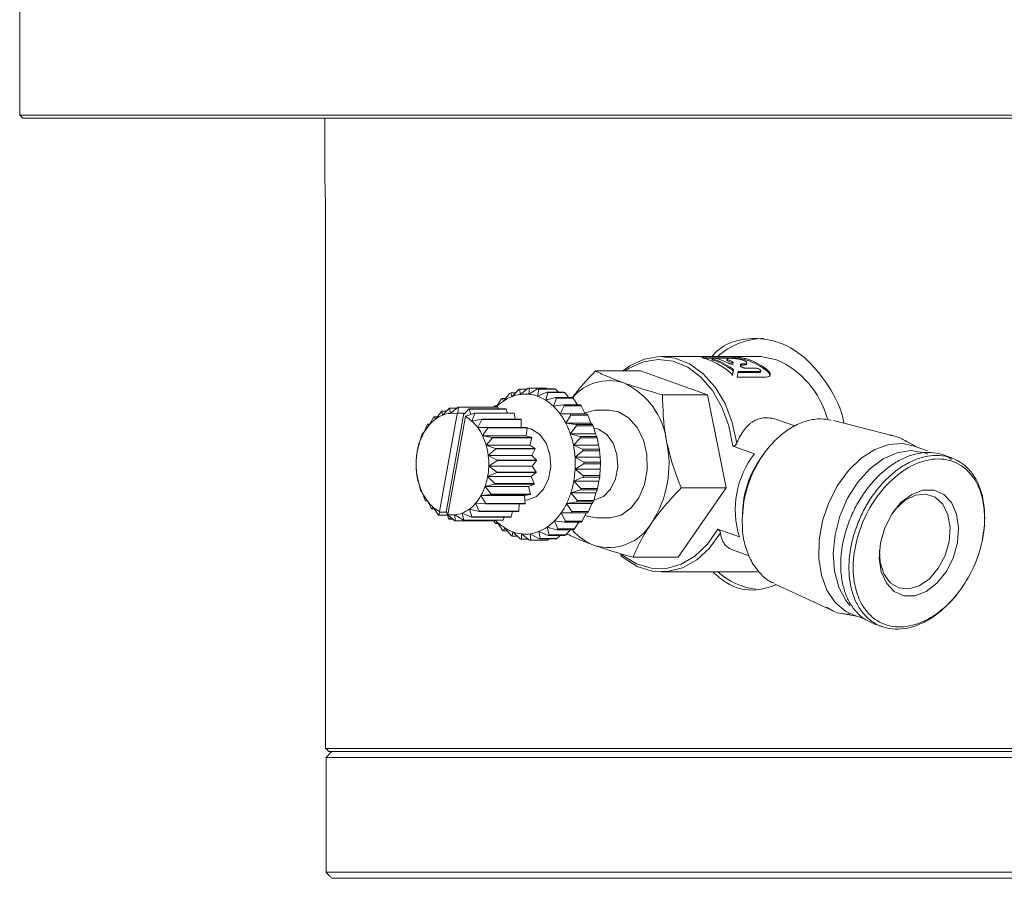
# Model space of a CAD drawing. Units: millimetres. Extents: x 0 to 594, y -1 to 749.
# Drawn here: x 51 to 78, y 323 to 347 of the extents above; entities that cross this region are included whole.
import ezdxf

# ---------------------------------------------------------------- set-up
doc = ezdxf.new("R2010")
doc.units = ezdxf.units.MM

msp = doc.modelspace()

# ---------------------------------------------------------------- linework, layer by layer
at = {"color": 7, "linetype": 'Continuous', "lineweight": 15}
for p, q in [((50.596785, 364.877078), (50.596785, 344.360411)), ((50.596785, 344.360411), (53.596785, 344.360411)), ((50.596785, 344.360411), (50.680119, 344.277078)), ((53.596785, 344.360411), (57.698986, 344.360411)), ((57.698986, 344.360411), (65.842816, 344.360411)), ((65.842816, 344.360411), (95.201808, 344.360411)), ((53.596785, 344.277078), (50.680119, 344.277078)), ((57.698986, 344.277078), (53.596785, 344.277078)), ((65.910681, 344.277078), (57.698986, 344.277078)), ((59.096785, 344.277078), (59.096785, 342.643745)), ((95.209757, 344.277078), (65.910681, 344.277078)), ((59.120139, 341.277078), (59.120139, 326.727078)), ((71.158219, 337.643745), (68.475183, 337.643745)), ((69.714043, 337.59844), (69.632777, 337.595741)), ((70.315955, 337.59844), (69.714043, 337.59844)), ((70.318091, 337.631639), (69.71618, 337.631639)), ((70.470297, 337.438013), (70.473098, 337.469759)), ((66.640008, 337.236679), (67.893986, 337.236679)), ((69.759233, 336.574218), (67.893986, 337.236679)), ((70.447176, 337.099593), (70.472027, 337.229571)), ((70.460532, 337.127186), (70.483697, 337.258626)), ((70.61681, 337.207586), (70.590395, 337.06906)), ((71.206824, 337.19525), (70.638851, 337.19525)), ((71.21897, 337.223918), (70.650997, 337.223918)), ((70.682425, 337.414681), (70.678346, 337.37828)), ((70.765458, 337.402276), (70.724536, 337.402276)), ((70.774218, 337.433271), (70.733296, 337.433271)), ((70.809596, 337.317495), (71.097515, 337.317495)), ((70.590395, 337.06906), (71.386921, 337.06906)), ((64.078513, 336.399863), (64.248593, 336.614265)), ((64.280637, 336.631278), (64.30551, 336.52038)), ((64.415122, 336.631278), (64.280637, 336.631278)), ((64.30551, 336.52038), (64.501369, 336.718536)), ((64.535036, 336.727499), (64.544005, 336.583877)), ((64.723019, 336.727499), (64.535036, 336.727499)), ((64.544005, 336.583877), (64.763236, 336.759765)), ((64.797503, 336.760407), (64.786751, 336.588424)), ((64.786751, 336.588424), (65.026238, 336.7367)), ((65.264118, 336.760407), (64.797503, 336.760407)), ((65.492853, 336.7367), (65.026238, 336.7367)), ((65.060065, 336.729001), (65.026374, 336.533883)), ((65.026374, 336.533883), (65.282385, 336.650042)), ((65.526679, 336.729001), (65.060065, 336.729001)), ((65.314742, 336.634235), (65.255592, 336.421911)), ((65.294796, 336.7367), (65.264118, 336.760407)), ((65.748999, 336.650042), (65.282385, 336.650042)), ((65.781357, 336.634235), (65.314742, 336.634235)), ((65.607459, 336.650042), (65.526679, 336.729001)), ((65.889475, 336.502423), (65.781357, 336.634235)), ((63.869912, 336.225987), (64.01259, 336.450121)), ((64.042037, 336.474666), (64.078513, 336.399863)), ((64.137853, 336.474666), (64.042037, 336.474666)), ((65.255592, 336.421911), (65.523892, 336.502423)), ((65.553797, 336.47899), (65.46744, 336.25591)), ((65.990506, 336.502423), (65.523892, 336.502423)), ((66.020412, 336.47899), (65.553797, 336.47899)), ((66.139419, 336.298329), (66.020412, 336.47899)), ((68.505256, 336.574218), (69.759233, 336.574218)), ((70.282104, 333.981284), (69.759233, 336.574218)), ((62.182792, 335.897288), (62.346934, 336.111639)), ((62.356015, 336.116716), (62.379237, 336.007112)), ((62.488332, 336.116716), (62.356015, 336.116716)), ((62.379237, 336.007112), (62.574171, 336.202956)), ((62.782541, 336.205278), (62.583808, 336.205278)), ((62.583808, 336.205278), (62.587697, 336.057352)), ((62.587697, 336.057352), (62.810003, 336.226127)), ((62.819774, 336.225594), (62.800744, 336.064966)), ((63.906548, 336.226127), (62.810003, 336.226127)), ((63.916319, 336.225594), (62.819774, 336.225594)), ((63.114114, 336.180141), (62.985708, 336.045809)), ((63.031509, 335.983008), (63.266295, 336.067007)), ((64.140666, 336.180141), (63.114114, 336.180141)), ((63.170996, 336.032912), (63.123592, 336.176775)), ((64.150144, 336.176775), (63.123592, 336.176775)), ((64.36284, 336.067007), (63.266295, 336.067007)), ((63.798026, 336.226127), (63.800529, 336.231091)), ((63.826485, 336.262423), (63.869912, 336.225987)), ((63.893107, 336.262423), (63.826485, 336.262423)), ((63.916319, 336.225594), (63.940574, 336.180141)), ((64.150144, 336.176775), (64.186314, 336.067007)), ((65.46744, 336.25591), (65.743422, 336.298329)), ((65.769966, 336.267981), (65.655482, 336.040925)), ((66.210036, 336.298329), (65.743422, 336.298329)), ((66.236581, 336.267981), (65.769966, 336.267981)), ((66.355405, 336.040925), (66.236581, 336.267981)), ((67.017012, 336.143745), (66.667051, 336.143745)), ((62.006948, 335.732677), (62.138223, 335.956168)), ((62.233708, 335.963778), (62.146352, 335.963778)), ((62.146352, 335.963778), (62.182792, 335.897288)), ((62.785831, 336.048365), (62.291729, 333.321083)), ((62.975485, 336.064966), (62.475368, 333.304481)), ((62.522494, 333.239124), (63.016596, 335.966407)), ((62.800744, 336.064966), (62.785831, 336.048365)), ((62.800744, 336.064966), (62.975485, 336.064966)), ((62.985708, 336.045809), (62.975485, 336.064966)), ((63.016596, 335.966407), (63.031509, 335.983008)), ((63.275067, 336.060955), (63.193833, 335.842076)), ((63.193833, 335.842076), (63.466814, 335.89167)), ((64.371611, 336.060955), (63.275067, 336.060955)), ((63.474495, 335.883197), (63.359986, 335.65879)), ((64.563359, 335.89167), (63.466814, 335.89167)), ((64.57104, 335.883197), (63.474495, 335.883197)), ((64.371611, 336.060955), (64.399006, 335.89167)), ((64.57104, 335.883197), (64.573156, 335.661792)), ((65.655482, 336.040925), (65.934304, 336.043962)), ((65.956682, 336.007621), (65.814004, 335.783486)), ((66.400919, 336.043962), (65.934304, 336.043962)), ((66.423297, 336.007621), (65.956682, 336.007621)), ((66.513927, 335.783486), (66.423297, 336.007621)), ((72.194876, 335.708781), (71.737697, 335.871153)), ((74.936008, 335.435257), (73.267803, 335.862279)), ((61.816871, 335.494032), (61.859391, 335.520475)), ((61.859391, 335.520475), (61.957159, 335.743339)), ((62.018973, 335.753148), (61.96398, 335.753148)), ((61.96398, 335.753148), (62.006948, 335.732677)), ((63.359986, 335.65879), (63.636915, 335.661792)), ((63.64317, 335.651268), (63.49529, 335.431141)), ((64.73346, 335.661792), (63.636915, 335.661792)), ((64.739715, 335.651268), (63.64317, 335.651268)), ((64.739715, 335.651268), (64.708489, 335.431141)), ((65.814004, 335.783486), (66.090739, 335.74705)), ((66.513927, 335.783486), (65.814004, 335.783486)), ((66.10827, 335.70582), (65.93819, 335.491418)), ((66.557354, 335.74705), (66.090739, 335.74705)), ((66.574885, 335.70582), (66.10827, 335.70582)), ((66.557354, 335.74705), (66.513927, 335.783486)), ((66.638113, 335.491418), (66.574885, 335.70582)), ((61.711454, 335.197754), (61.746569, 335.269955)), ((61.746569, 335.269955), (61.811656, 335.482451)), ((63.49529, 335.431141), (63.769163, 335.387421)), ((64.708489, 335.431141), (63.49529, 335.431141)), ((63.773719, 335.375306), (63.593834, 335.169079)), ((64.865708, 335.387421), (63.769163, 335.387421)), ((64.870264, 335.375306), (63.773719, 335.375306)), ((64.708489, 335.431141), (64.865708, 335.387421)), ((64.870264, 335.375306), (64.807033, 335.169079)), ((65.93819, 335.491418), (66.207974, 335.416614)), ((66.638113, 335.491418), (65.93819, 335.491418)), ((66.220125, 335.371749), (66.024266, 335.173593)), ((66.674589, 335.416614), (66.207974, 335.416614)), ((66.68674, 335.371749), (66.220125, 335.371749)), ((66.674589, 335.416614), (66.638113, 335.491418)), ((66.724188, 335.173593), (66.68674, 335.371749)), ((75.588195, 335.122643), (75.267182, 335.302588)), ((61.652336, 334.877264), (61.673413, 334.992067)), ((61.673413, 334.992067), (61.708072, 335.184908)), ((63.593834, 335.169079), (63.857779, 335.080547)), ((64.807033, 335.169079), (63.593834, 335.169079)), ((63.860436, 335.067371), (63.651309, 334.884058)), ((64.954324, 335.080547), (63.857779, 335.080547)), ((64.956981, 335.067371), (63.860436, 335.067371)), ((64.807033, 335.169079), (64.954324, 335.080547)), ((64.956981, 335.067371), (64.864508, 334.884058)), ((66.024266, 335.173593), (66.282446, 335.062695)), ((66.724188, 335.173593), (66.024266, 335.173593)), ((66.288848, 335.015557), (66.069617, 334.839669)), ((66.749061, 335.062695), (66.282446, 335.062695)), ((66.755463, 335.015557), (66.288848, 335.015557)), ((66.749061, 335.062695), (66.724188, 335.173593)), ((66.769539, 334.839669), (66.755463, 335.015557)), ((70.468891, 335.145885), (71.069212, 334.932675)), ((75.784094, 335.053067), (75.495638, 335.155515)), ((61.642102, 334.546567), (61.643121, 334.698956)), ((61.643121, 334.698956), (61.650936, 334.863714)), ((63.651309, 334.884058), (63.898889, 334.754583)), ((64.864508, 334.884058), (63.651309, 334.884058)), ((63.899531, 334.740922), (63.665204, 334.588533)), ((64.995434, 334.754583), (63.898889, 334.754583)), ((64.996076, 334.740922), (63.899531, 334.740922)), ((64.864508, 334.884058), (64.995434, 334.754583)), ((64.996076, 334.740922), (64.878403, 334.588533)), ((66.069617, 334.839669), (66.311893, 334.696047)), ((66.769539, 334.839669), (66.069617, 334.839669)), ((66.778508, 334.696047), (66.311893, 334.696047)), ((66.778508, 334.696047), (66.769539, 334.839669)), ((71.329833, 334.92994), (71.235073, 334.796077)), ((76.560289, 334.818187), (76.329525, 334.900145)), ((61.657016, 334.403432), (61.642744, 334.532906)), ((63.665204, 334.588533), (63.890697, 334.423775)), ((64.878403, 334.588533), (63.665204, 334.588533)), ((64.987242, 334.423775), (63.890697, 334.423775)), ((64.878403, 334.588533), (64.987242, 334.423775)), ((66.312351, 334.648068), (66.072864, 334.499792)), ((66.072864, 334.499792), (66.29542, 334.327809)), ((66.772787, 334.499792), (66.072864, 334.499792)), ((66.778966, 334.648068), (66.312351, 334.648068)), ((66.762034, 334.327809), (66.772787, 334.499792)), ((66.772787, 334.499792), (66.778966, 334.648068)), ((61.681197, 334.220118), (61.657016, 334.403432)), ((61.714491, 334.11841), (61.683854, 334.206942)), ((63.889296, 334.410226), (63.634912, 334.295422)), ((64.848111, 334.295422), (63.634912, 334.295422)), ((63.634912, 334.295422), (63.83356, 334.102581)), ((64.985841, 334.410226), (63.889296, 334.410226)), ((64.985841, 334.410226), (64.848111, 334.295422)), ((64.848111, 334.295422), (64.930105, 334.102581)), ((66.289921, 334.280448), (66.03391, 334.164289)), ((66.733832, 334.164289), (66.03391, 334.164289)), ((66.03391, 334.164289), (66.233527, 333.969171)), ((66.756535, 334.280448), (66.289921, 334.280448)), ((66.762034, 334.327809), (66.29542, 334.327809)), ((66.700141, 333.969171), (66.733832, 334.164289)), ((66.733832, 334.164289), (66.756535, 334.280448)), ((61.767914, 333.912183), (61.714491, 334.11841)), ((61.813035, 333.856348), (61.772469, 333.900069)), ((63.830179, 334.089735), (63.561756, 334.017534)), ((64.774955, 334.017534), (63.561756, 334.017534)), ((63.561756, 334.017534), (63.729977, 333.805038)), ((64.926724, 334.089735), (63.830179, 334.089735)), ((64.930105, 334.102581), (63.83356, 334.102581)), ((64.926724, 334.089735), (64.774955, 334.017534)), ((64.774955, 334.017534), (64.826522, 333.805038)), ((66.222237, 333.923866), (65.953937, 333.843354)), ((66.688852, 333.923866), (66.222237, 333.923866)), ((66.700141, 333.969171), (66.233527, 333.969171)), ((66.65386, 333.843354), (66.688852, 333.923866)), ((68.939727, 332.050811), (70.282104, 333.981284)), ((69.028127, 333.981284), (70.282104, 333.981284)), ((61.898463, 333.636221), (61.813035, 333.856348)), ((61.948339, 333.6287), (61.904718, 333.625697)), ((61.949929, 333.625697), (61.904718, 333.625697)), ((62.067137, 333.404293), (61.948339, 333.6287)), ((63.724762, 333.793457), (63.448934, 333.767015)), ((64.662133, 333.767015), (63.448934, 333.767015)), ((63.448934, 333.767015), (63.584474, 333.544151)), ((64.821307, 333.793457), (63.724762, 333.793457)), ((64.826522, 333.805038), (63.729977, 333.805038)), ((64.821307, 333.793457), (64.662133, 333.767015)), ((64.662133, 333.767015), (64.681019, 333.544151)), ((64.672579, 333.643745), (64.683937, 333.643745)), ((66.65386, 333.843354), (65.953937, 333.843354)), ((65.953937, 333.843354), (66.128094, 333.631029)), ((66.594709, 333.631029), (66.128094, 333.631029)), ((66.594709, 333.631029), (66.65386, 333.843354)), ((62.114492, 333.445413), (62.074818, 333.39582)), ((62.148949, 333.39582), (62.074818, 333.39582)), ((62.266566, 333.226534), (62.114492, 333.445413)), ((63.395281, 333.323712), (63.125533, 333.390202)), ((63.125533, 333.390202), (63.194699, 333.175851)), ((63.577653, 333.534341), (63.301377, 333.554813)), ((63.301377, 333.554813), (63.40341, 333.331321)), ((64.491826, 333.323712), (63.395281, 333.323712)), ((64.499955, 333.331321), (63.40341, 333.331321)), ((64.674198, 333.534341), (63.577653, 333.534341)), ((64.681019, 333.544151), (63.584474, 333.544151)), ((64.324002, 333.323712), (64.291244, 333.175851)), ((64.513237, 333.534341), (64.499955, 333.331321)), ((66.111358, 333.589158), (65.835376, 333.546738)), ((66.535299, 333.546738), (65.835376, 333.546738)), ((65.835376, 333.546738), (65.982327, 333.323659)), ((66.448942, 333.323659), (65.982327, 333.323659)), ((66.577973, 333.589158), (66.111358, 333.589158)), ((66.448942, 333.323659), (66.535299, 333.546738)), ((66.535299, 333.546738), (66.577973, 333.589158)), ((70.742848, 333.41015), (70.731945, 333.246504)), ((62.300627, 333.304481), (62.275337, 333.220482)), ((62.521856, 333.220482), (62.275337, 333.220482)), ((62.291729, 333.321083), (62.300627, 333.304481)), ((62.475368, 333.304481), (62.300627, 333.304481)), ((62.475368, 333.304481), (62.490877, 333.314499)), ((62.490877, 333.314499), (62.558025, 333.110715)), ((62.531392, 333.222523), (62.522494, 333.239124)), ((62.721859, 333.061896), (62.531392, 333.222523)), ((62.567504, 333.107348), (62.612341, 333.154256)), ((62.667963, 333.107348), (62.567504, 333.107348)), ((62.957825, 333.082211), (62.720628, 333.230138)), ((62.720628, 333.230138), (62.73163, 333.061362)), ((63.828175, 333.061362), (62.73163, 333.061362)), ((63.185617, 333.170774), (62.929089, 333.280377)), ((62.929089, 333.280377), (62.967462, 333.084534)), ((64.05437, 333.082211), (62.957825, 333.082211)), ((64.064006, 333.084534), (62.967462, 333.084534)), ((64.282162, 333.170774), (63.185617, 333.170774)), ((64.291244, 333.175851), (63.194699, 333.175851)), ((63.831216, 333.019508), (63.809313, 333.061362)), ((63.841227, 333.082211), (63.828175, 333.061362)), ((64.098478, 333.170774), (64.064006, 333.084534)), ((65.774697, 333.025066), (65.497962, 333.061503)), ((65.497962, 333.061503), (65.588593, 332.837368)), ((65.960652, 333.286492), (65.68183, 333.283455)), ((66.381752, 333.283455), (65.68183, 333.283455)), ((65.68183, 333.283455), (65.800653, 333.056398)), ((66.267268, 333.056398), (65.800653, 333.056398)), ((66.427266, 333.286492), (65.960652, 333.286492)), ((66.267268, 333.056398), (66.381752, 333.283455)), ((66.403638, 333.189792), (66.348184, 333.211726)), ((66.381752, 333.283455), (66.427266, 333.286492)), ((66.667051, 333.143745), (66.403638, 333.189792)), ((66.667051, 333.143745), (67.017012, 333.143745)), ((63.900435, 333.031579), (63.857761, 332.98916)), ((63.928378, 332.98916), (63.857761, 332.98916)), ((64.047385, 332.8085), (63.900435, 333.031579)), ((64.112283, 332.865579), (64.077291, 332.785066)), ((64.178323, 332.785066), (64.077291, 332.785066)), ((64.28644, 332.653254), (64.112283, 332.865579)), ((65.559145, 332.812823), (65.289361, 332.887627)), ((65.289361, 332.887627), (65.352589, 332.673224)), ((66.02576, 332.812823), (65.559145, 332.812823)), ((66.055207, 332.837368), (65.588593, 332.837368)), ((66.241312, 333.025066), (65.774697, 333.025066)), ((65.819204, 332.673224), (65.929944, 332.812823)), ((66.055207, 332.837368), (66.17469, 333.025066)), ((70.650157, 332.619627), (70.049836, 332.832837)), ((64.341501, 332.753607), (64.318798, 332.637448)), ((64.460338, 332.637448), (64.318798, 332.637448)), ((64.541118, 332.558489), (64.341501, 332.753607)), ((64.581124, 332.699065), (64.574944, 332.550789)), ((64.773001, 332.550789), (64.574944, 332.550789)), ((64.803679, 332.527082), (64.581124, 332.699065)), ((65.270294, 332.527082), (64.803679, 332.527082)), ((65.066146, 332.55999), (64.82387, 332.703612)), ((64.82387, 332.703612), (64.837946, 332.527724)), ((65.304561, 332.527724), (64.837946, 332.527724)), ((65.320545, 332.656212), (65.062365, 332.767109)), ((65.062365, 332.767109), (65.099814, 332.568954)), ((65.532761, 332.55999), (65.066146, 332.55999)), ((65.566428, 332.568954), (65.099814, 332.568954)), ((65.304561, 332.527724), (65.344778, 332.55999)), ((65.78716, 332.656212), (65.320545, 332.656212)), ((65.819204, 332.673224), (65.352589, 332.673224)), ((65.566428, 332.568954), (65.652675, 332.656212)), ((70.454957, 332.25881), (70.92293, 332.092605)), ((67.68575, 332.050811), (68.939727, 332.050811)), ((68.475183, 331.643745), (71.158219, 331.643745)), ((71.647693, 331.30064), (73.211535, 330.579769)), ((73.211535, 330.579769), (73.091842, 330.643337)), ((73.552201, 330.473828), (73.914803, 330.410981)), ((73.822246, 330.443853), (74.110701, 330.341405)), ((74.396023, 330.199278), (74.626787, 330.11732)), ((59.120139, 326.727078), (137.923731, 326.727078)), ((59.139175, 326.477966), (59.139175, 323.275068)), ((137.817691, 326.477078), (59.139531, 326.477078)), ((137.842174, 326.643745), (59.206464, 326.643745)), ((59.139531, 323.277078), (137.817691, 323.277078)), ((137.727907, 323.110411), (59.293699, 323.110411))]:
    msp.add_line(p, q, dxfattribs=at)
at = {"color": 7, "linetype": 'Continuous', "lineweight": 15, "flags": 128}
for points in [[(67.397519, 337.236679), (67.594722, 337.378758), (67.999847, 337.568991), (68.423877, 337.642885), (68.849947, 337.5975), (69.261113, 337.434642), (69.641022, 337.160789), (69.974564, 336.786831), (70.248475, 336.32764), (70.451861, 335.80148), (70.576633, 335.229276)], [(70.468891, 335.145885), (70.355602, 335.710727), (70.163867, 336.232398), (69.901444, 336.689789), (69.578952, 337.064392), (69.20944, 337.341052), (68.807858, 337.508573), (68.390455, 337.560177), (67.974121, 337.493777), (67.5757, 337.312059), (67.462996, 337.236679)], [(71.685044, 337.55165), (71.256187, 337.640607), (71.158219, 337.643745)], [(66.348884, 336.076069), (66.627231, 336.142708), (66.667051, 336.143745)], [(67.017012, 333.143745), (67.056832, 333.144781), (67.356838, 333.221207), (67.629314, 333.412879), (67.852185, 333.704268), (68.007395, 334.071768), (68.08237, 334.485606), (68.071036, 334.912255), (67.974311, 335.317151), (67.800032, 335.667492), (67.562317, 335.934895), (67.280424, 336.097697), (67.017012, 336.143745)], [(64.683937, 333.643745), (64.755698, 333.648805), (64.994411, 333.743171), (65.195677, 333.94616), (65.335219, 334.233288), (65.396208, 334.569923), (65.371285, 334.915462), (65.263459, 335.228228), (65.085734, 335.470496), (64.859546, 335.613046), (64.738237, 335.640851)], [(66.602346, 333.646393), (66.622157, 333.648805), (66.860871, 333.743171), (67.062137, 333.94616), (67.201679, 334.233288), (67.262667, 334.569923), (67.237745, 334.915462), (67.129919, 335.228228), (66.952193, 335.470496), (66.726005, 335.613046), (66.598838, 335.641442)], [(74.844387, 335.454938), (74.914959, 335.440443), (74.936008, 335.435257)], [(75.495638, 335.155515), (75.192052, 335.219384), (74.809092, 335.191015), (74.419112, 335.050831), (74.040346, 334.805385), (73.690505, 334.466155), (73.385947, 334.049002), (73.140913, 333.573433), (72.96686, 333.061684), (72.871927, 332.537684), (72.860553, 332.025935), (72.933269, 331.550366), (73.086676, 331.133214), (73.313601, 330.793983), (73.603432, 330.548538), (73.822246, 330.443853)], [(75.896169, 334.921085), (75.795225, 334.960495), (75.429476, 335.019226), (75.042446, 334.960495), (74.653543, 334.787247), (74.282268, 334.50817), (73.947238, 334.137258), (73.665253, 333.69311), (73.450454, 333.197997), (73.31361, 332.676747), (73.261584, 332.155496), (73.296984, 331.660383), (73.418036, 331.216235), (73.61867, 330.845323), (73.729873, 330.710088)], [(75.784094, 335.053067), (75.838539, 335.032163), (75.887171, 335.01074)], [(76.724444, 332.447264), (76.60511, 332.028535), (76.408498, 331.64373), (76.150537, 331.324021), (75.852126, 331.095312), (75.537438, 330.976129), (75.23197, 330.976129), (74.960467, 331.095312), (74.744926, 331.324021), (74.602808, 331.64373), (74.545627, 332.028535), (74.578015, 332.447264), (74.697349, 332.865992), (74.89396, 333.250798), (75.151921, 333.570506), (75.450333, 333.799216), (75.765021, 333.918398), (76.070489, 333.918398), (76.341992, 333.799216), (76.557533, 333.570506), (76.699651, 333.250798), (76.756832, 332.865992), (76.724444, 332.447264)], [(70.726447, 332.972925), (70.725756, 333.097914), (70.775876, 333.600063)], [(76.492408, 332.488243), (76.520651, 332.878709), (76.46139, 333.23448), (76.319891, 333.523944), (76.108726, 333.721383), (75.846658, 333.809251), (75.556973, 333.779742), (75.265411, 333.635477), (74.997879, 333.389276), (74.923308, 333.295017)], [(67.339022, 332.147841), (67.400792, 332.097554), (67.785295, 331.864354), (68.195352, 331.743614), (68.614372, 331.740218), (69.025399, 331.854305), (69.411804, 332.081259), (69.757952, 332.411895), (70.049836, 332.832837)], [(70.123214, 332.72655), (69.81873, 332.3068), (69.460812, 331.979992), (69.063694, 331.759124), (68.643172, 331.652979), (68.215968, 331.665779), (67.799073, 331.797015), (67.409068, 332.041468), (67.337229, 332.101808)], [(74.551651, 332.248565), (74.569885, 331.913472), (74.671398, 331.58721), (74.849722, 331.341008), (75.089012, 331.196744), (75.368004, 331.167235), (75.66191, 331.255103), (75.944615, 331.452541), (76.190999, 331.742006), (76.37917, 332.097777), (76.492408, 332.488243)]]:
    msp.add_lwpolyline(points, dxfattribs=at)
at = {"color": 7, "linetype": 'Continuous', "lineweight": 15}
for centre, radius, start, end in [((71.371573, 336.137074), 2.007038, 91.0955305, 131.3494836), ((69.13825, 335.769956), 1.894862, 45.7472729, 72.1760123), ((69.375373, 335.839444), 1.783952, 53.0899472, 72.5513645), ((69.374471, 335.852879), 1.803997, 53.0899472, 72.5513645), ((69.547125, 335.941136), 1.708974, 62.6206361, 72.8209524), ((69.739808, 335.919423), 1.698391, 66.4017642, 67.8494673), ((69.739259, 335.933756), 1.717474, 66.4017642, 67.8494673), ((70.305729, 335.827838), 1.79658, 51.9752687, 72.5045748), ((70.304768, 335.841142), 1.816767, 51.9752687, 72.5045748), ((70.664952, 335.240396), 2.526357, 15.2492407, 66.185307), ((67.022211, 335.632921), 1.335286, 72.3638326, 139.8501715), ((66.548166, 335.009097), 2.089997, 7.3854067, 65.1412386), ((64.865289, 335.491393), 1.281076, 117.1534934, 118.7761646), ((64.810048, 335.626841), 1.134495, 104.0287956, 105.7883914), ((64.800594, 335.680364), 1.080047, 90.1639662, 91.9822147), ((64.794599, 335.640855), 1.12006, 76.2898677, 78.0645506), ((64.748704, 335.516523), 1.252868, 63.1411984, 64.7881357), ((65.261214, 335.640855), 1.12006, 76.2898677, 78.0645506), ((65.215319, 335.516523), 1.252868, 63.1411984, 64.7881357), ((64.861776, 335.248107), 1.392854, 124.2180342, 135.406758), ((64.994908, 335.301561), 1.511337, 129.0857182, 130.539074), ((64.742765, 335.422769), 1.1815, 111.7208489, 124.2088091), ((64.692255, 335.547405), 1.047021, 98.1400098, 111.6771772), ((64.683912, 335.596656), 0.997086, 84.080014, 98.0661669), ((64.678755, 335.5603), 1.033781, 70.3508663, 84.0035521), ((64.636853, 335.445893), 1.155616, 57.6276641, 70.30167), ((64.529278, 335.276816), 1.356014, 46.2230113, 57.6137341), ((64.631502, 335.332765), 1.47121, 51.1785406, 52.6582049), ((65.098117, 335.332765), 1.47121, 51.1785406, 52.6582049), ((62.826194, 335.265043), 0.972839, 118.9015208, 119.5142753), ((62.776117, 335.386164), 0.841386, 103.2124264, 103.8874469), ((62.770752, 335.417635), 0.809444, 86.5279469, 87.2206109), ((62.824667, 335.350138), 0.879025, 70.119209, 70.7748201), ((62.677019, 335.203562), 1.045363, 55.1035298, 55.6876052), ((65.204779, 335.094213), 1.806768, 139.7161675, 141.0064265), ((63.867297, 335.417635), 0.809444, 86.5279469, 87.2206109), ((63.851219, 335.350138), 0.879025, 70.119209, 70.7748201), ((63.773564, 335.203562), 1.045363, 55.1035298, 55.6876052), ((64.347079, 335.086229), 1.61968, 36.1168866, 46.2337537), ((64.433281, 335.125601), 1.75834, 40.5183989, 41.8322414), ((64.899896, 335.125601), 1.75834, 40.5183989, 41.8322414), ((62.819623, 335.040773), 1.067319, 126.6313242, 139.5892111), ((62.957287, 335.089358), 1.192572, 132.8427861, 133.3777492), ((62.702845, 335.197668), 0.871736, 111.7910426, 126.6247535), ((62.658525, 335.30585), 0.754831, 95.3841714, 111.7157019), ((62.654193, 335.334721), 0.725684, 79.5487226, 95.2574957), ((62.567768, 335.138092), 0.9421, 48.3527425, 61.5486379), ((62.425426, 334.978548), 1.155911, 36.0499094, 48.335846), ((62.513404, 335.019667), 1.292045, 41.9393074, 42.4464479), ((63.609949, 335.019667), 1.292045, 41.9393074, 42.4464479), ((64.104827, 334.908555), 1.920103, 27.1080018, 36.1388756), ((64.169877, 334.932423), 2.085359, 31.0371289, 32.2097484), ((64.636491, 334.932423), 2.085359, 31.0371289, 32.2097484), ((63.239867, 334.748111), 1.581853, 150.7733684, 160.7376305), ((63.009675, 334.878015), 1.317539, 139.5578109, 150.8156683), ((63.170291, 334.907049), 1.473455, 144.9544345, 145.4190447), ((62.214969, 334.824207), 1.416895, 25.3632013, 36.0876527), ((62.277601, 334.846753), 1.584936, 30.504147, 30.9467069), ((63.374146, 334.846753), 1.584936, 30.504147, 30.9467069), ((63.837751, 334.77076), 2.220629, 18.9370157, 27.1327556), ((63.879562, 334.78253), 2.412386, 22.5028396, 23.5669316), ((64.346177, 334.78253), 2.412386, 22.5028396, 23.5669316), ((63.454039, 334.67188), 1.809185, 160.6961821, 169.806165), ((63.428119, 334.761439), 1.769976, 155.5499238, 155.9610751), ((61.98353, 334.713114), 1.673614, 15.8097285, 25.4058928), ((62.01841, 334.72217), 1.872884, 20.4098362, 20.8057851), ((63.114955, 334.72217), 1.872884, 20.4098362, 20.8057851), ((63.593201, 334.68576), 2.479528, 11.3466275, 18.9609495), ((63.613773, 334.689953), 2.694052, 14.6595052, 15.6480717), ((64.080388, 334.689953), 2.694052, 14.6595052, 15.6480717), ((65.678876, 334.642775), 3.009693, 327.2825869, 12.1796236), ((63.593077, 334.645554), 1.950687, 169.7678849, 178.4312854), ((63.667936, 334.67583), 2.024902, 165.0632359, 165.4391112), ((61.79098, 334.657224), 1.874107, 6.9518723, 15.8499781), ((61.802819, 334.659304), 2.09769, 11.2173606, 11.5844897), ((62.899364, 334.659304), 2.09769, 11.2173606, 11.5844897), ((63.418695, 334.649685), 2.65772, 4.0992111, 11.3689862), ((63.424127, 334.650499), 2.887887, 7.2621884, 8.2060089), ((63.890742, 334.650499), 2.887887, 7.2621884, 8.2060089), ((63.616493, 334.643652), 1.974147, 178.3947056, 186.9892546), ((63.8236, 334.646022), 2.183543, 173.9208643, 174.278306), ((61.691832, 334.643837), 1.974147, 358.3947056, 6.9892546), ((61.691817, 334.643964), 2.209842, 2.5146801, 2.8692802), ((62.788362, 334.643964), 2.209842, 2.5146801, 2.8692802), ((63.349737, 334.643727), 2.726929, 356.9743663, 4.120514), ((63.349188, 334.643747), 2.963166, 0.0835568, 1.0113235), ((63.815803, 334.643747), 2.963166, 0.0835568, 1.0113235), ((73.057807, 333.377917), 2.524239, 141.9803744, 197.481836), ((73.467259, 333.222922), 2.730837, 144.8253503, 176.0686789), ((74.082737, 333.002909), 3.360346, 145.0080015, 169.7638308), ((63.849816, 334.643525), 2.209842, 182.5146801, 182.8692802), ((61.715248, 334.641935), 1.950687, 349.7678849, 358.4312854), ((61.718032, 334.641467), 2.183543, 353.9208643, 354.278306), ((62.814577, 334.641467), 2.183543, 353.9208643, 354.278306), ((63.400641, 334.640044), 2.675902, 349.7588074, 356.9955889), ((63.517345, 334.630265), 1.874107, 186.9518723, 195.8499781), ((63.738814, 334.628185), 2.09769, 191.2173606, 191.5844897), ((61.854286, 334.61561), 1.809185, 340.6961821, 349.806165), ((63.560825, 334.610116), 2.512949, 342.2343494, 349.7809527), ((63.404506, 334.639465), 2.907664, 352.9074302, 353.8469662), ((63.871121, 334.639465), 2.907664, 352.9074302, 353.8469662), ((63.324795, 334.574376), 1.673614, 195.8097285, 205.4058928), ((63.523223, 334.56532), 1.872884, 200.4098362, 200.8057851), ((62.068458, 334.539379), 1.581853, 330.7733684, 340.7376305), ((61.873697, 334.611659), 2.024902, 345.0632359, 345.4391112), ((62.970242, 334.611659), 2.024902, 345.0632359, 345.4391112), ((63.578587, 334.606686), 2.730408, 345.5177653, 346.4975367), ((64.045202, 334.606686), 2.730408, 345.5177653, 346.4975367), ((63.093356, 334.463282), 1.416895, 205.3632013, 216.0876527), ((63.264032, 334.440736), 1.584936, 210.504147, 210.9467069), ((62.882899, 334.308942), 1.155911, 216.0499094, 228.335846), ((62.29865, 334.409474), 1.317539, 319.5578109, 330.8156683), ((62.113513, 334.526051), 1.769976, 335.5499238, 335.9610751), ((63.210058, 334.526051), 1.769976, 335.5499238, 335.9610751), ((63.797554, 334.533284), 2.264065, 334.1675632, 342.2580453), ((63.835872, 334.522978), 2.459645, 337.6875956, 338.738013), ((64.302487, 334.522978), 2.459645, 337.6875956, 338.738013), ((63.028229, 334.267822), 1.292045, 221.9393074, 222.4464479), ((62.740558, 334.149398), 0.9421, 228.3527425, 241.5486379), ((62.605481, 334.089822), 0.871736, 291.7910426, 306.6247535), ((62.488703, 334.246717), 1.067319, 306.6313242, 319.5892111), ((62.584345, 334.198132), 1.192572, 312.8427861, 313.3777492), ((62.371341, 334.38044), 1.473455, 324.9544345, 325.4190447), ((63.68089, 334.198132), 1.192572, 312.8427861, 313.3777492), ((63.467886, 334.38044), 1.473455, 324.9544345, 325.4190447), ((64.064401, 334.403154), 1.967181, 325.3062659, 334.1923298), ((64.125929, 334.381405), 2.136595, 329.1723994, 330.3261963), ((64.592544, 334.381405), 2.136595, 329.1723994, 330.3261963), ((62.864613, 334.083927), 1.045363, 235.1035298, 235.6876052), ((62.654133, 333.952769), 0.725684, 259.5487226, 275.2574957), ((62.85695, 333.937352), 0.879025, 250.119209, 250.7748201), ((62.6498, 333.981639), 0.754831, 275.3841714, 291.7157019), ((62.77088, 333.869854), 0.809444, 266.5279469, 267.2206109), ((62.765516, 333.901325), 0.841386, 283.2124264, 283.8874469), ((62.715439, 334.022447), 0.972839, 298.9015208, 299.5142753), ((64.95155, 334.134203), 1.523359, 223.3945591, 226.3700064), ((63.862061, 333.901325), 0.841386, 283.2124264, 283.8874469), ((63.811984, 334.022447), 0.972839, 298.9015208, 299.5142753), ((64.506099, 334.039382), 1.392854, 304.2180342, 315.406758), ((64.313169, 334.230133), 1.664161, 315.3935086, 325.3290854), ((64.396403, 334.193276), 1.806768, 319.7161675, 321.0064265), ((64.863018, 334.193276), 1.806768, 319.7161675, 321.0064265), ((65.167901, 334.161888), 1.75834, 220.5183989, 221.8322414), ((64.838597, 334.010673), 1.356014, 226.2230113, 237.6137341), ((64.96968, 333.954724), 1.47121, 231.1785406, 232.6582049), ((64.731022, 333.841596), 1.155616, 237.6276641, 250.30167), ((64.62511, 333.86472), 1.1815, 291.7208489, 304.2088091), ((64.606274, 333.985928), 1.511337, 309.0857182, 310.539074), ((67.159623, 333.846163), 1.564852, 222.522598, 249.3302021), ((65.072889, 333.985928), 1.511337, 309.0857182, 310.539074), ((67.009826, 333.70923), 1.3869, 253.1262353, 330.0127424), ((64.852478, 333.770966), 1.252868, 243.1411984, 244.7881357), ((64.689119, 333.72719), 1.033781, 250.3508663, 264.0035521), ((64.806583, 333.646635), 1.12006, 256.2898677, 258.0645506), ((64.683963, 333.690834), 0.997086, 264.080014, 278.0661669), ((64.800588, 333.607125), 1.080047, 270.1639662, 271.9822147), ((64.67562, 333.740085), 1.047021, 278.1400098, 291.6771772), ((64.791134, 333.660648), 1.134495, 284.0287956, 285.7883914), ((65.267203, 333.607125), 1.080047, 270.1639662, 271.9822147), ((64.735893, 333.796097), 1.281076, 297.1534934, 298.7761646), ((65.257749, 333.660648), 1.134495, 284.0287956, 285.7883914), ((65.202508, 333.796097), 1.281076, 297.1534934, 298.7761646), ((71.39052, 333.180648), 2.042259, 228.8118298, 262.1539862)]:
    msp.add_arc(centre, radius, start, end, dxfattribs=at)
for points, knots in [([(59.096785, 342.643745), (59.096785, 342.643745), (59.097091, 342.634894), (59.098253, 342.600216), (59.099123, 342.573969), (59.101287, 342.505444), (59.102568, 342.463511), (59.105385, 342.364444), (59.10693, 342.306782), (59.109975, 342.18082), (59.111489, 342.112089), (59.114327, 341.962854), (59.115627, 341.883373), (59.117781, 341.719066), (59.118651, 341.63314), (59.119834, 341.45658), (59.120139, 341.367322), (59.120139, 341.277078)], [0, 0, 0, 0, 0.125, 0.125, 0.25, 0.25, 0.375, 0.375, 0.5, 0.5, 0.625, 0.625, 0.75, 0.75, 0.875, 0.875, 1, 1, 1, 1]), ([(73.556516, 335.788375), (73.556022, 335.792168), (73.505293, 336.181415), (73.135172, 336.861403), (72.489525, 337.66545), (71.661311, 338.126507), (70.816693, 338.170224), (70.194044, 337.983952), (69.935182, 337.696185), (69.888009, 337.643745)], [0, 0, 0, 0, 0.0018783889, 0.1927606526, 0.3841028502, 0.5757470984, 0.7668929782, 0.9575206089, 1, 1, 1, 1]), ([(69.71618, 337.631639), (69.685465, 337.631163), (69.624055, 337.630211), (69.598591, 337.62099), (69.625829, 337.60366), (69.687416, 337.583808), (69.718256, 337.573867)], [0, 0, 0, 0, 0.249970695, 0.499786889, 0.749512831, 1, 1, 1, 1]), ([(69.910292, 337.54131), (69.902557, 337.543962), (69.887062, 337.549273), (69.879623, 337.555676), (69.886593, 337.557967), (69.890085, 337.559115)], [0, 0, 0, 0, 0.332181004, 0.665376234, 1, 1, 1, 1]), ([(69.915401, 337.573867), (69.907536, 337.576558), (69.891816, 337.581937), (69.884782, 337.588273), (69.892126, 337.592322), (69.910102, 337.593454), (69.929538, 337.593029), (69.951941, 337.591649), (69.983522, 337.588276), (70.022023, 337.581936), (70.041927, 337.576558), (70.051886, 337.573867)], [0, 0, 0, 0, 0.125061789, 0.249972127, 0.374832897, 0.499620089, 0.561646069, 0.625116001, 0.750056943, 0.874943859, 1, 1, 1, 1]), ([(70.380172, 337.492466), (70.363116, 337.499868), (70.328975, 337.514685), (70.301707, 337.532761), (70.302672, 337.54093), (70.303155, 337.545022)], [0, 0, 0, 0, 0.332591843, 0.6657919751, 1, 1, 1, 1]), ([(70.386818, 337.524474), (70.369456, 337.531988), (70.334763, 337.547004), (70.308169, 337.565018), (70.304094, 337.578464), (70.324358, 337.586998), (70.367003, 337.590811), (70.428453, 337.590049), (70.503451, 337.584673), (70.585486, 337.574516), (70.667351, 337.559481), (70.741799, 337.539929), (70.802225, 337.516924), (70.843365, 337.492394), (70.861816, 337.468877), (70.855888, 337.449453), (70.827659, 337.435928), (70.792064, 337.434158), (70.774218, 337.433271)], [0, 0, 0, 0, 0.062622256, 0.125135928, 0.187645814, 0.250138908, 0.312592748, 0.374999366, 0.437434226, 0.49991247, 0.562419175, 0.624934778, 0.687444339, 0.749934785, 0.812385422, 0.874790894, 0.937223243, 1, 1, 1, 1]), ([(70.845834, 337.54131), (70.807429, 337.551126), (70.730499, 337.570787), (70.58127, 337.587927), (70.432118, 337.597033), (70.354715, 337.59797), (70.315955, 337.59844)], [0, 0, 0, 0, 0.2486943879, 0.4981587179, 0.7487016259, 1, 1, 1, 1]), ([(70.850942, 337.573867), (70.812184, 337.583788), (70.734693, 337.603624), (70.584742, 337.620963), (70.434734, 337.630207), (70.357013, 337.631161), (70.318091, 337.631639)], [0, 0, 0, 0, 0.2499547573, 0.4997443307, 0.7494760383, 1, 1, 1, 1]), ([(70.333048, 337.458673), (70.339013, 337.455829), (70.350816, 337.450199), (70.373226, 337.442294), (70.396684, 337.435666), (70.419718, 337.431088), (70.440392, 337.428822), (70.456559, 337.429329), (70.467777, 337.432243), (70.469456, 337.436086), (70.470297, 337.438013)], [0, 0, 0, 0, 0.126298814, 0.249935297, 0.374962602, 0.499992007, 0.624414632, 0.749970988, 0.874684155, 1, 1, 1, 1]), ([(70.465108, 337.438358), (70.463427, 337.444097), (70.46007, 337.455557), (70.433149, 337.46905), (70.419709, 337.475786)], [0, 0, 0, 0, 0.50076371, 1, 1, 1, 1]), ([(70.473098, 337.469759), (70.471251, 337.475572), (70.467559, 337.487195), (70.440384, 337.500804), (70.4268, 337.507606)], [0, 0, 0, 0, 0.500152882, 1, 1, 1, 1]), ([(70.849777, 337.438115), (70.849339, 337.431422), (70.848461, 337.418015), (70.818542, 337.404915), (70.783163, 337.403156), (70.765458, 337.402276)], [0, 0, 0, 0, 0.33247091, 0.665937239, 1, 1, 1, 1]), ([(66.640008, 337.236679), (66.488811, 337.080175), (66.2525, 336.835568), (66.062419, 336.582694), (65.993956, 336.491614)], [0, 0, 0, 0, 0.639819497, 1, 1, 1, 1]), ([(67.426765, 336.905448), (67.208613, 336.988731), (66.914786, 337.100903), (66.696284, 337.208871), (66.640008, 337.236679)], [0, 0, 0, 0, 0.742448655, 1, 1, 1, 1]), ([(70.472027, 337.229571), (70.471506, 337.234972), (70.470465, 337.245755), (70.454643, 337.259162), (70.446745, 337.265856)], [0, 0, 0, 0, 0.500762611, 1, 1, 1, 1]), ([(70.483697, 337.258626), (70.48308, 337.264094), (70.481847, 337.27503), (70.46587, 337.288555), (70.457881, 337.295318)], [0, 0, 0, 0, 0.499955094, 1, 1, 1, 1]), ([(70.638851, 337.19525), (70.629713, 337.194515), (70.611464, 337.193046), (70.606784, 337.183743), (70.604448, 337.179099)], [0, 0, 0, 0, 0.500750842, 1, 1, 1, 1]), ([(70.650997, 337.223918), (70.64188, 337.223165), (70.623643, 337.221658), (70.619088, 337.212277), (70.61681, 337.207586)], [0, 0, 0, 0, 0.499952873, 1, 1, 1, 1]), ([(70.724536, 337.402276), (70.710396, 337.401459), (70.682159, 337.399829), (70.67625, 337.389199), (70.673301, 337.383892)], [0, 0, 0, 0, 0.50075088, 1, 1, 1, 1]), ([(70.678346, 337.37828), (70.678733, 337.375689), (70.679498, 337.370564), (70.689129, 337.360737), (70.703822, 337.350329), (70.723423, 337.339998), (70.745673, 337.330642), (70.768769, 337.323398), (70.791215, 337.31845), (70.803423, 337.317816), (70.809596, 337.317495)], [0, 0, 0, 0, 0.12630194, 0.249941089, 0.37497089, 0.500002942, 0.625032957, 0.750065118, 0.873627301, 1, 1, 1, 1]), ([(70.733296, 337.433271), (70.719189, 337.432432), (70.690985, 337.430754), (70.685278, 337.420037), (70.682425, 337.414681)], [0, 0, 0, 0, 0.500149855, 1, 1, 1, 1]), ([(71.097515, 337.317495), (71.107352, 337.316833), (71.127016, 337.31551), (71.163923, 337.30524), (71.199303, 337.290296), (71.228556, 337.272132), (71.246993, 337.253529), (71.251774, 337.23753), (71.242896, 337.226195), (71.226949, 337.224678), (71.21897, 337.223918)], [0, 0, 0, 0, 0.1251823411, 0.2502631869, 0.3752719742, 0.5002065237, 0.6251077729, 0.750045725, 0.8749443346, 1, 1, 1, 1]), ([(71.23298, 337.22497), (71.235451, 337.21951), (71.240405, 337.208567), (71.230657, 337.197485), (71.214776, 337.195995), (71.206824, 337.19525)], [0, 0, 0, 0, 0.332050225, 0.665524069, 1, 1, 1, 1]), ([(71.386921, 337.06906), (71.418416, 337.072443), (71.481386, 337.079206), (71.517917, 337.129645), (71.504482, 337.198384), (71.450787, 337.24763), (71.423899, 337.272291)], [0, 0, 0, 0, 0.2499706952, 0.4997868888, 0.7495128311, 1, 1, 1, 1]), ([(71.496314, 337.105093), (71.495566, 337.126484), (71.494072, 337.169201), (71.439612, 337.218483), (71.412425, 337.243085)], [0, 0, 0, 0, 0.500772795, 1, 1, 1, 1]), ([(68.505256, 336.574218), (68.223168, 336.654054), (67.837469, 336.763214), (67.513732, 336.87533), (67.426765, 336.905448)], [0, 0, 0, 0, 0.731366395, 1, 1, 1, 1]), ([(68.620824, 335.277751), (68.614771, 335.308493), (68.528563, 335.746295), (68.516485, 336.175319), (68.505256, 336.574218)], [0, 0, 0, 0, 0.070218145, 1, 1, 1, 1]), ([(71.736325, 335.86754), (71.717108, 335.875733), (71.671627, 335.895123), (71.563611, 335.920424), (71.439874, 335.93767), (71.323355, 335.93189), (71.212117, 335.913497), (71.108826, 335.877034), (71.009467, 335.818975), (70.894326, 335.730936), (70.794844, 335.617494), (70.68886, 335.45521), (70.627592, 335.341349), (70.586863, 335.251776), (70.576633, 335.229276)], [0, 0, 0, 0, 0.0361556479, 0.0855719745, 0.2055604742, 0.276731946, 0.3261399879, 0.4460768858, 0.5170488413, 0.5812737501, 0.7635094405, 0.8297542139, 0.9572362206, 1, 1, 1, 1]), ([(73.206403, 335.867685), (73.109797, 335.884655), (72.891502, 335.923), (72.535347, 335.861902), (72.160519, 335.711059), (71.799607, 335.465123), (71.473133, 335.132339), (71.240847, 334.825164), (71.143413, 334.620634), (71.118311, 334.567939)], [0, 0, 0, 0, 0.124730061, 0.281848439, 0.441895696, 0.606063106, 0.773196632, 0.941566754, 1, 1, 1, 1]), ([(69.028127, 333.981284), (68.944899, 334.191836), (68.776917, 334.6168), (68.673169, 335.056104), (68.620824, 335.277751)], [0, 0, 0, 0, 0.495457963, 1, 1, 1, 1]), ([(75.309162, 335.267702), (75.219571, 335.322295), (75.070019, 335.413427), (74.897068, 335.436117), (74.827725, 335.445215)], [0, 0, 0, 0, 0.599061378, 1, 1, 1, 1]), ([(70.576633, 335.229276), (70.56871, 335.214226), (70.556999, 335.191979), (70.532003, 335.165975), (70.513224, 335.152336), (70.495667, 335.144869), (70.480605, 335.142817), (70.472602, 335.144913), (70.468891, 335.145885)], [0, 0, 0, 0, 0.366872934, 0.542311075, 0.686529129, 0.795678875, 0.90526162, 1, 1, 1, 1]), ([(76.570837, 334.772451), (76.533846, 334.798178), (76.420966, 334.876685), (76.201396, 334.946455), (75.918972, 334.98117), (75.613489, 334.948561), (75.29433, 334.849008), (74.969064, 334.679038), (74.647901, 334.439403), (74.345256, 334.136019), (74.070049, 333.774269), (73.83996, 333.374883), (73.658331, 332.944309), (73.53708, 332.51512), (73.473167, 332.08835), (73.467761, 331.745609), (73.494433, 331.475273), (73.540104, 331.230517), (73.626779, 330.959964), (73.769632, 330.689986), (73.95294, 330.467709), (74.161423, 330.298427), (74.320556, 330.232886), (74.396902, 330.201441)], [0, 0, 0, 0, 0.023299469, 0.071099166, 0.120539914, 0.171236023, 0.224063165, 0.278280031, 0.333709761, 0.390717886, 0.446600507, 0.504236679, 0.55792176, 0.613407726, 0.663339991, 0.71493539, 0.742462291, 0.770274291, 0.816226074, 0.863543622, 0.909415927, 0.956540825, 1, 1, 1, 1]), ([(76.757909, 331.081398), (76.751819, 331.072339), (76.666214, 330.944986), (76.469058, 330.73496), (76.169495, 330.464193), (75.841118, 330.252871), (75.501378, 330.108344), (75.157558, 330.038985), (74.831088, 330.050635), (74.526873, 330.142772), (74.266642, 330.306215), (74.048621, 330.536587), (73.906553, 330.776595), (73.816742, 331.00295), (73.750917, 331.233658), (73.704126, 331.532047), (73.698203, 331.897198), (73.739723, 332.276873), (73.826349, 332.657637), (73.957499, 333.036501), (74.131402, 333.405456), (74.347014, 333.75698), (74.602348, 334.082048), (74.892417, 334.368512), (75.210361, 334.60402), (75.548043, 334.777801), (75.889879, 334.87775), (76.227824, 334.899243), (76.539524, 334.840034), (76.821808, 334.702498), (77.055147, 334.500715), (77.242118, 334.238066), (77.358724, 333.980042), (77.405479, 333.802469), (77.421609, 333.741208)], [0, 0, 0, 0, 0.002601291, 0.036568651, 0.071429591, 0.10707039, 0.143726083, 0.179658087, 0.216717609, 0.251236616, 0.286913574, 0.319019556, 0.352194916, 0.369894457, 0.387777314, 0.417323882, 0.447748624, 0.477244089, 0.507544958, 0.537965911, 0.569162895, 0.601598869, 0.634862845, 0.669423892, 0.704912224, 0.740815694, 0.777771466, 0.813449752, 0.850276534, 0.884125825, 0.919118086, 0.950507941, 0.982925582, 1, 1, 1, 1]), ([(77.42145, 333.680419), (77.405893, 333.739384), (77.333327, 334.014424), (77.198725, 334.247149), (76.932138, 334.547891), (76.580356, 334.78019), (75.946267, 334.815618), (75.282371, 334.547928), (74.686724, 334.037134), (74.223442, 333.373616), (73.921425, 332.63745), (73.793165, 331.889717), (73.843246, 331.286599), (74.023162, 330.755756), (74.348902, 330.32056), (74.901129, 330.071287), (75.55557, 330.128415), (76.208131, 330.477173), (76.769185, 331.042837), (77.186806, 331.735601), (77.434973, 332.476098), (77.510309, 333.149092), (77.447807, 333.522818), (77.42145, 333.680419)], [0, 0, 0, 0, 0.013937163, 0.065009827, 0.065856029, 0.121965277, 0.181222002, 0.240892022, 0.298294082, 0.352080628, 0.402422941, 0.451157153, 0.499944584, 0.52895399, 0.582080594, 0.639339361, 0.699037946, 0.758267436, 0.814661125, 0.867345392, 0.916900306, 0.964956606, 1, 1, 1, 1]), ([(68.211071, 333.016047), (68.227132, 333.038935), (68.455861, 333.364884), (68.752405, 333.684299), (69.028127, 333.981284)], [0, 0, 0, 0, 0.070218145, 1, 1, 1, 1]), ([(77.421609, 333.741208), (77.437635, 333.661694), (77.46993, 333.501458), (77.488923, 333.21341), (77.479604, 332.88902), (77.436044, 332.650313), (77.414895, 332.534416)], [0, 0, 0, 0, 0.2143333038, 0.4319245733, 0.7241876393, 1, 1, 1, 1]), ([(67.68575, 332.050811), (67.753984, 332.207569), (67.891704, 332.523961), (68.103973, 332.851028), (68.211071, 333.016047)], [0, 0, 0, 0, 0.495457963, 1, 1, 1, 1]), ([(70.049836, 332.832837), (70.054016, 332.831041), (70.062395, 332.82744), (70.075588, 332.817122), (70.088872, 332.803047), (70.103005, 332.782895), (70.116865, 332.754911), (70.120886, 332.736949), (70.123214, 332.72655)], [0, 0, 0, 0, 0.108885735, 0.218278855, 0.320064669, 0.46782693, 0.691901914, 1, 1, 1, 1]), ([(70.735457, 332.972793), (70.734412, 332.918461), (70.730217, 332.700224), (70.807803, 332.345137), (70.967942, 331.930664), (71.215963, 331.598331), (71.439711, 331.393177), (71.587685, 331.337322), (71.614356, 331.327255)], [0, 0, 0, 0, 0.0734108441, 0.2948678813, 0.5170554168, 0.7375189484, 0.9526912662, 1, 1, 1, 1]), ([(65.820502, 332.713271), (65.877324, 332.685456), (66.015685, 332.617727), (66.268348, 332.507183), (66.493835, 332.423923), (66.607259, 332.382041)], [0, 0, 0, 0, 0.257243177, 0.626379843, 1, 1, 1, 1]), ([(70.123214, 332.72655), (70.125522, 332.712655), (70.133244, 332.666164), (70.15323, 332.584381), (70.184013, 332.504001), (70.220767, 332.438265), (70.273309, 332.367887), (70.344056, 332.302456), (70.426249, 332.273432), (70.456432, 332.262773)], [0, 0, 0, 0, 0.05941717, 0.198809926, 0.379593758, 0.480822585, 0.590433422, 0.849595073, 1, 1, 1, 1]), ([(66.607259, 332.382041), (66.694226, 332.351923), (67.017963, 332.239807), (67.403663, 332.130647), (67.68575, 332.050811)], [0, 0, 0, 0, 0.268633965, 1, 1, 1, 1]), ([(69.909964, 331.643745), (70.034572, 331.531967), (70.387642, 331.215251), (71.026306, 331.073971), (71.496045, 331.222169), (71.687138, 331.282457)], [0, 0, 0, 0, 0.244451598, 0.69263803, 1, 1, 1, 1]), ([(73.080369, 330.664317), (73.121611, 330.635645), (73.268517, 330.533513), (73.491968, 330.466076), (73.670875, 330.466834), (73.720323, 330.467043)], [0, 0, 0, 0, 0.22023173, 0.784480188, 1, 1, 1, 1]), ([(59.293699, 326.643745), (59.258757, 326.607747), (59.203009, 326.550314), (59.15463, 326.497873), (59.138937, 326.478989), (59.13939, 326.477532), (59.139531, 326.477078)], [0, 0, 0, 0, 0.42899624, 0.684428777, 0.901562611, 1, 1, 1, 1]), ([(59.139531, 323.277078), (59.140533, 323.274716), (59.142532, 323.270004), (59.177149, 323.231602), (59.22908, 323.176811), (59.274345, 323.130299), (59.293699, 323.110411)], [0, 0, 0, 0, 0.225254766, 0.449469512, 0.76459989, 1, 1, 1, 1])]:
    msp.add_open_spline(points, degree=3, knots=knots, dxfattribs=at)
msp.add_open_spline([(59.120139, 326.727078), (59.148894, 326.69929), (59.177669, 326.671512), (59.206464, 326.643745)], degree=3, dxfattribs=at)

doc.saveas('drawing.dxf')
